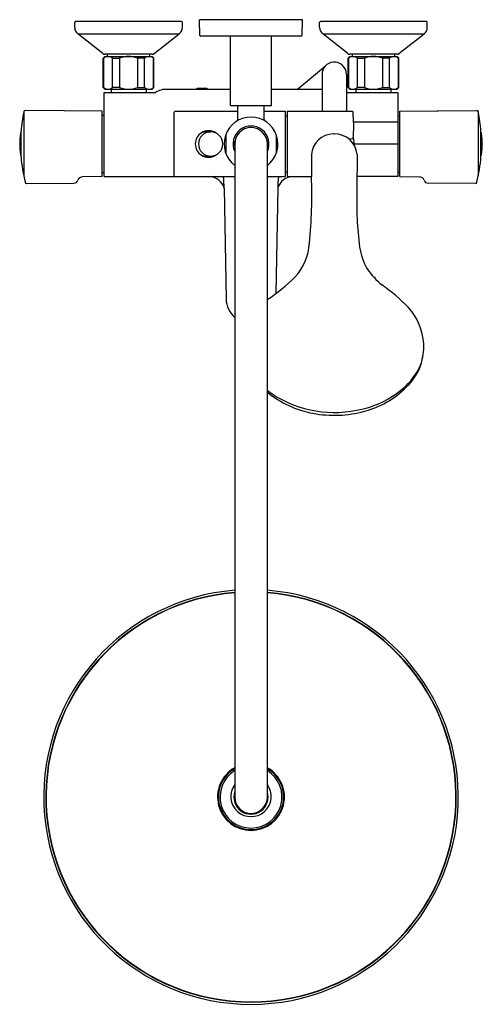
# Model space of a CAD drawing. Extents: x 3584.7 to 3595.9, y 124 to 147.7.
import ezdxf

# ---------------------------------------------------------------- set-up
doc = ezdxf.new("R2010")
doc.units = 0
doc.header["$LTSCALE"] = 0.64311
doc.layers.get('0').update_dxf_attribs({"color": 255, "linetype": 'CONTINUOUS'})
doc.layers.get('DEFPOINTS').update_dxf_attribs({"linetype": 'CONTINUOUS'})
doc.styles.get("Standard").update_dxf_attribs({"font": 'txt', "width": 0.8})

msp = doc.modelspace()

# ---------------------------------------------------------------- linework, layer by layer
for p, q in [((3588.599, 147.699), (3586.04, 147.699)), ((3591.513, 147.739), (3589.032, 147.739)), ((3589.042, 147.364), (3589.032, 147.739)), ((3591.503, 147.364), (3591.513, 147.739)), ((3594.505, 147.699), (3591.946, 147.699)), ((3586.021, 147.557), (3586.021, 147.679)), ((3588.619, 147.557), (3588.619, 147.679)), ((3591.926, 147.557), (3591.926, 147.679)), ((3591.926, 147.557), (3591.926, 147.679)), ((3594.525, 147.557), (3594.525, 147.679)), ((3586.703, 146.928), (3586.096, 147.402)), ((3586.096, 147.402), (3588.543, 147.402)), ((3587.937, 146.928), (3588.543, 147.402)), ((3591.483, 147.345), (3589.062, 147.345)), ((3589.781, 145.672), (3589.781, 147.345)), ((3590.765, 145.672), (3590.765, 147.345)), ((3592.608, 146.928), (3592.002, 147.402)), ((3592.002, 147.402), (3594.449, 147.402)), ((3593.842, 146.928), (3594.449, 147.402)), ((3586.71, 146.817), (3586.749, 146.857)), ((3586.71, 146.109), (3586.71, 146.817)), ((3586.71, 146.817), (3586.718, 146.817)), ((3586.718, 146.817), (3586.718, 146.109)), ((3586.749, 146.857), (3587.891, 146.857)), ((3587.888, 146.912), (3586.751, 146.912)), ((3586.805, 146.912), (3586.805, 146.857)), ((3586.933, 146.109), (3586.933, 146.817)), ((3586.933, 146.817), (3587.104, 146.817)), ((3587.104, 146.817), (3587.104, 146.109)), ((3587.706, 146.817), (3587.536, 146.817)), ((3587.536, 146.817), (3587.536, 146.109)), ((3587.706, 146.109), (3587.706, 146.817)), ((3587.834, 146.857), (3587.834, 146.912)), ((3587.891, 146.857), (3587.93, 146.817)), ((3587.922, 146.109), (3587.922, 146.817)), ((3587.922, 146.817), (3587.93, 146.817)), ((3587.93, 146.109), (3587.93, 146.817)), ((3592.615, 146.817), (3592.655, 146.857)), ((3592.615, 146.109), (3592.615, 146.817)), ((3592.615, 146.817), (3592.623, 146.817)), ((3592.623, 146.817), (3592.623, 146.109)), ((3592.655, 146.857), (3593.796, 146.857)), ((3593.794, 146.912), (3592.657, 146.912)), ((3592.711, 146.912), (3592.711, 146.857)), ((3592.839, 146.109), (3592.839, 146.817)), ((3592.839, 146.817), (3593.01, 146.817)), ((3593.01, 146.817), (3593.01, 146.109)), ((3593.612, 146.817), (3593.441, 146.817)), ((3593.441, 146.817), (3593.441, 146.109)), ((3593.612, 146.109), (3593.612, 146.817)), ((3593.74, 146.857), (3593.74, 146.912)), ((3593.796, 146.857), (3593.836, 146.817)), ((3593.828, 146.109), (3593.828, 146.817)), ((3593.828, 146.817), (3593.836, 146.817)), ((3593.836, 146.109), (3593.836, 146.817)), ((3591.397, 146.069), (3592.071, 146.632)), ((3591.99, 146.475), (3591.99, 145.534)), ((3592.576, 146.423), (3592.576, 145.534)), ((3586.71, 146.109), (3586.749, 146.069)), ((3586.718, 146.109), (3586.71, 146.109)), ((3586.749, 146.069), (3587.891, 146.069)), ((3586.899, 146.069), (3586.899, 145.991)), ((3587.104, 146.109), (3586.933, 146.109)), ((3587.536, 146.109), (3587.706, 146.109)), ((3587.741, 146.069), (3587.741, 145.991)), ((3587.93, 146.109), (3587.891, 146.069)), ((3587.93, 146.109), (3587.922, 146.109)), ((3588.147, 146.069), (3589.781, 146.069)), ((3588.973, 146.069), (3588.973, 146.089)), ((3588.973, 146.089), (3589.21, 146.089)), ((3589.21, 146.089), (3589.21, 146.069)), ((3590.765, 146.069), (3591.99, 146.069)), ((3592.615, 146.109), (3592.655, 146.069)), ((3592.623, 146.109), (3592.615, 146.109)), ((3592.655, 146.069), (3593.796, 146.069)), ((3592.804, 146.069), (3592.804, 145.991)), ((3593.01, 146.109), (3592.839, 146.109)), ((3593.441, 146.109), (3593.612, 146.109)), ((3593.647, 146.069), (3593.647, 145.991)), ((3593.836, 146.109), (3593.796, 146.069)), ((3593.836, 146.109), (3593.828, 146.109)), ((3586.729, 145.991), (3587.974, 145.991)), ((3586.729, 143.959), (3586.729, 145.991)), ((3586.729, 145.991), (3587.974, 145.991)), ((3592.576, 145.991), (3593.816, 145.991)), ((3593.816, 145.991), (3593.816, 143.959)), ((3589.781, 145.672), (3590.765, 145.672)), ((3589.958, 145.337), (3589.958, 145.672)), ((3590.588, 145.337), (3590.588, 145.672)), ((3584.79, 145.518), (3584.79, 143.975)), ((3586.682, 145.534), (3584.829, 145.55)), ((3586.682, 143.959), (3586.682, 145.534)), ((3586.729, 145.435), (3586.682, 145.435)), ((3588.422, 143.979), (3588.422, 145.514)), ((3588.442, 145.534), (3589.958, 145.534)), ((3590.588, 145.534), (3591.099, 145.534)), ((3591.099, 145.534), (3591.099, 143.959)), ((3591.099, 145.428), (3591.143, 145.428)), ((3591.143, 145.534), (3591.143, 143.959)), ((3591.143, 145.534), (3592.718, 145.534)), ((3592.747, 145.277), (3592.738, 145.515)), ((3593.816, 145.435), (3593.863, 145.435)), ((3593.863, 145.534), (3595.716, 145.55)), ((3593.863, 143.959), (3593.863, 145.534)), ((3595.755, 145.518), (3595.755, 143.975)), ((3592.747, 145.277), (3593.816, 145.277)), ((3584.726, 144.439), (3584.726, 145.056)), ((3589.193, 145.042), (3589.299, 145.042)), ((3589.662, 144.969), (3589.662, 144.524)), ((3590.883, 144.969), (3590.883, 144.524)), ((3592.261, 144.988), (3592.28, 144.988)), ((3592.719, 144.873), (3592.644, 144.858)), ((3592.738, 144.899), (3592.762, 144.715)), ((3595.819, 144.439), (3595.819, 145.056)), ((3589.881, 144.786), (3589.841, 144.786)), ((3589.879, 144.707), (3589.841, 144.707)), ((3589.879, 144.746), (3589.879, 128.998)), ((3590.666, 144.746), (3590.666, 128.998)), ((3592.758, 144.746), (3593.816, 144.746)), ((3589.2, 144.451), (3589.299, 144.451)), ((3592.83, 144.493), (3592.828, 143.634)), ((3586.682, 143.959), (3586.212, 143.955)), ((3586.682, 144.057), (3586.729, 144.057)), ((3586.729, 143.959), (3589.879, 143.958)), ((3590.666, 143.959), (3591.099, 143.959)), ((3591.143, 144.065), (3591.099, 144.065)), ((3591.143, 143.959), (3591.731, 143.959)), ((3593.816, 143.959), (3592.829, 143.959)), ((3593.863, 144.057), (3593.816, 144.057)), ((3593.863, 143.959), (3594.333, 143.955)), ((3584.862, 143.795), (3586.003, 143.801)), ((3589.626, 143.677), (3589.672, 141.006)), ((3590.92, 143.685), (3590.875, 141.141)), ((3595.683, 143.795), (3594.542, 143.801))]:
    msp.add_line(p, q)
at = {"color": 7, "linetype": 'CONTINUOUS'}
for p, q in [((3591.731, 144.489), (3591.731, 143.959)), ((3593.27, 141.537), (3593.267, 141.54)), ((3593.267, 141.54), (3593.267, 141.54)), ((3594.314, 139.28), (3594.314, 139.28))]:
    msp.add_line(p, q, dxfattribs=at)
for centre, radius, start, end in [((3586.04, 147.679), 0.0197, 90, 180), ((3588.599, 147.679), 0.0197, 360, 90), ((3591.946, 147.679), 0.0197, 90, 180), ((3594.505, 147.679), 0.0197, 360, 90), ((3586.218, 147.557), 0.197, 180, 232), ((3588.422, 147.557), 0.197, 308, 360), ((3592.123, 147.557), 0.197, 180, 232), ((3594.328, 147.557), 0.197, 308, 360), ((3589.062, 147.365), 0.0197, 181.5, 270), ((3591.483, 147.365), 0.0197, 270, 358.5), ((3586.751, 146.99), 0.0787, 232, 270), ((3586.826, 146.689), 0.167, 49.8808, 130.1192), ((3587.32, 146.246), 0.61, 69.3065, 110.6935), ((3587.814, 146.689), 0.167, 49.8808, 130.1192), ((3587.888, 146.99), 0.0787, 270, 308), ((3592.657, 146.99), 0.0787, 232, 270), ((3592.731, 146.689), 0.167, 49.8808, 130.1192), ((3593.225, 146.246), 0.61, 69.3065, 110.6935), ((3593.72, 146.689), 0.167, 49.8808, 130.1192), ((3593.794, 146.99), 0.0787, 270, 308), ((3592.281, 146.425), 0.295, 359.6227, 170.1289), ((3586.826, 146.237), 0.167, 229.8808, 310.1192), ((3587.32, 146.679), 0.61, 249.3065, 290.6935), ((3587.814, 146.237), 0.167, 229.8808, 310.1192), ((3587.052, 148.672), 2.824, 289.6761, 292.8216), ((3592.731, 146.237), 0.167, 229.8808, 310.1192), ((3593.225, 146.679), 0.61, 249.3065, 290.6935), ((3593.72, 146.237), 0.167, 229.8808, 310.1192), ((3588.026, 145.955), 0.0624, 111.9129, 145.5034), ((3588.651, 144.746), 3.937, 168.6932, 175.4835), ((3584.829, 145.511), 0.0394, 89.5, 168.6932), ((3585.779, 145.522), 0.0197, 89.5, 106.8719), ((3588.442, 145.514), 0.0197, 89.9692, 180.0743), ((3590.273, 144.746), 0.65, 307.3052, 232.6948), ((3589.918, 145.337), 0.0394, 302.0692, 0.0267), ((3590.627, 145.337), 0.0394, 179.973, 237.9308), ((3592.718, 145.514), 0.0197, 2.7818, 90.0392), ((3594.766, 145.522), 0.0197, 73.1281, 90.5), ((3595.717, 145.511), 0.0394, 11.3068, 90.5), ((3591.895, 144.746), 3.937, 4.5165, 11.3068), ((3590.273, 144.746), 0.433, 335.38, 204.62), ((3590.273, 144.746), 0.394, 0, 180), ((3590.676, 145.138), 2.075, 353.2066, 3.8416), ((3586.663, 144.747), 1.969, 172.6595, 187.3405), ((3584.741, 144.994), 0.0315, 119.1222, 172.707), ((3589.249, 144.746), 0.319, 122.6102, 237.505), ((3589.3, 144.746), 0.295, 90.2382, 269.763), ((3589.249, 144.745), 0.32, 57.286, 122.5712), ((3589.2, 144.746), 0.295, 91.3895, 114.5501), ((3589.298, 144.746), 0.295, 270.123, 89.8783), ((3592.263, 144.455), 0.533, 90.1258, 176.3181), ((3592.292, 144.449), 0.54, 4.7514, 91.2469), ((3592.715, 144.895), 0.0226, 279.7378, 352.1081), ((3595.804, 144.994), 0.0315, 7.293, 60.8778), ((3593.883, 144.747), 1.969, 352.6595, 7.3405), ((3590.273, 144.746), 0.421, 174.6374, 185.3626), ((3590.273, 144.746), 0.402, 174.3737, 185.6263), ((3584.741, 144.498), 0.031, 184.9995, 241.0723), ((3588.536, 144.73), 3.821, 184.364, 193.6982), ((3589.249, 144.746), 0.319, 237.505, 302.3261), ((3589.2, 144.75), 0.299, 245.8011, 269.8891), ((3592.009, 144.73), 3.821, 346.3018, 355.636), ((3595.804, 144.498), 0.031, 298.9277, 355.0005), ((3586.21, 143.837), 0.118, 88.859, 163.1487), ((3588.442, 143.979), 0.0197, 180, 270), ((3589.259, 143.579), 0.38, 14.9763, 86.9644), ((3587.292, 143.685), 2.333, 359.8124, 6.7269), ((3591.289, 143.573), 0.386, 91.9885, 163.1821), ((3593.252, 143.685), 2.332, 173.2491, 180.1885), ((3579.11, 143.53), 12.629, 354.668, 1.9446), ((3594.336, 143.837), 0.118, 16.8513, 91.141), ((3584.862, 143.834), 0.0394, 193.6982, 270.3), ((3586.002, 143.899), 0.0984, 270.2372, 343.1636), ((3594.543, 143.899), 0.0984, 196.8364, 269.7628), ((3595.684, 143.834), 0.0394, 269.7, 346.3018), ((3600.871, 143.318), 8.049, 177.7527, 187.5499), ((3590.303, 142.463), 1.385, 318.11, 355.6053), ((3594.36, 142.481), 1.485, 188.5375, 210.2183), ((3588.275, 144.609), 4.334, 303.4898, 314.8949), ((3594.835, 142.983), 2.157, 215.4009, 229.349), ((3590.713, 137.511), 4.701, 44.4068, 54.6856), ((3590.273, 141.016), 0.6, 180.9987, 229.0324), ((3592.974, 139.818), 1.472, 4.2825, 41.8327), ((3593.014, 139.887), 1.429, 340.5347, 1.6499), ((3593.141, 139.833), 1.295, 311.5313, 352.5709), ((3592.818, 140.131), 1.703, 311.115, 334.983), ((3592.282, 141.002), 2.73, 233.7233, 281.4936), ((3592.197, 140.624), 2.411, 230.6026, 259.736), ((3592.422, 140.631), 2.34, 279.9438, 310.3705), ((3592.441, 140.456), 2.228, 284.7251, 314.3838), ((3592.28, 140.96), 2.757, 259.2876, 285.3094), ((3590.273, 128.998), 5, 94.5164, 85.4836), ((3590.273, 128.998), 4.949, 94.5632, 85.4368), ((3590.273, 128.998), 4.941, 94.5702, 85.4298), ((3590.273, 128.998), 0.807, 119.1964, 60.8036), ((3590.273, 128.998), 0.787, 120, 60), ((3590.273, 128.998), 0.748, 121.7569, 58.2431), ((3590.273, 129.012), 0.488, 143.7897, 36.2103), ((3590.273, 128.998), 0.414, 162.2663, 17.8515), ((3590.273, 128.998), 0.394, 180, 0)]:
    msp.add_arc(centre, radius, start, end)
msp.add_arc((3592.802, 141.089), 0.648, 43.7882, 44.3036, dxfattribs=at)

# ---------------------------------------------------------------- texts
at = {"layer": 'DEFPOINTS'}
for tag, p, s in [('TRADENAME', (3590.273, 147.741), 'JULY'), ('MODELNUMBER', (3590.273, 147.742), 'K-23126T-9'), ('PRODUCT', (3590.273, 147.739), 'BATH AND SHOWER FAUCET')]:
    msp.add_attdef(tag, p, s, height=0.001, dxfattribs=at)

doc.saveas('drawing.dxf')
